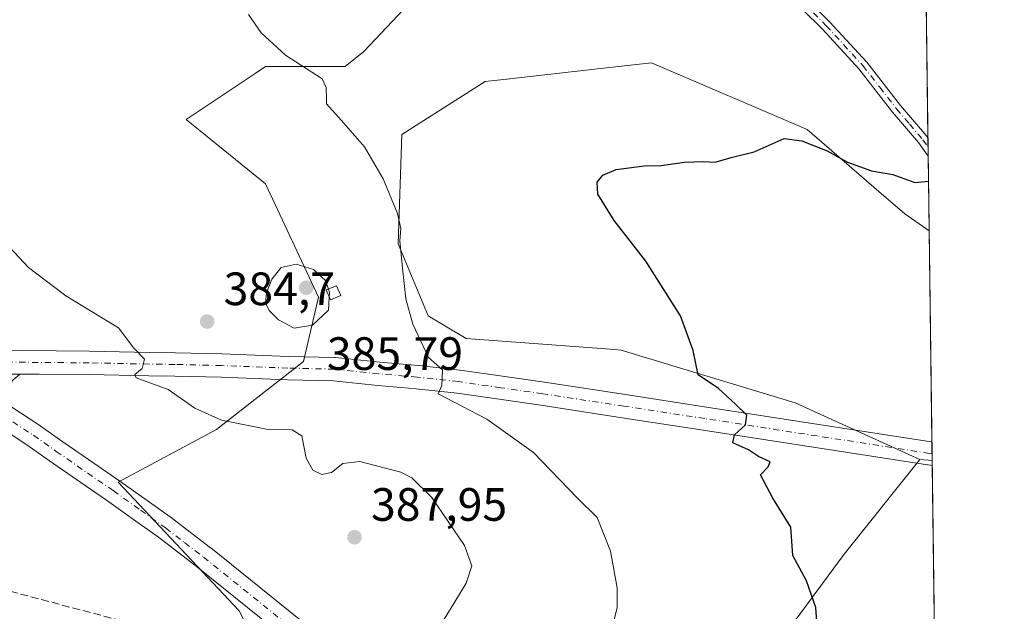
# Model space of a CAD drawing. Units: metres. Extents: x 587214 to 590679, y 4710473 to 4712830.
# Drawn here: x 590454 to 590664, y 4711670 to 4711796 of the extents above; entities that cross this region are included whole.
import ezdxf

# ---------------------------------------------------------------- set-up
doc = ezdxf.new("R2010")
doc.units = ezdxf.units.M
doc.header["$MEASUREMENT"] = 0
doc.linetypes.add('DGN Style 3', pattern=[2.307223458686699, 1.648016756204785, -0.6592067024819142])
doc.linetypes.add('DGN Style 4', pattern=[2.6384748266838614, 1.318413404963828, -0.6592067024819142, 0.001648016756204785, -0.6592067024819142])
for name, color, linetype, lineweight in [('Camino Cxs', 7, 'Continuous', 0), ('Camino eje', 30, 'DGN Style 4', 13), ('Comarca CxS', 21, 'Continuous', 0), ('Comunidad Autónoma CxS', 142, 'Continuous', 0), ('Conducción de hidrocarburos lineal', 6, 'DGN Style 3', 0), ('Cultivos herbáceos CxS', 92, 'Continuous', 0), ('Curva de nivel maestra', 30, 'Continuous', 30), ('Curva de nivel normal', 30, 'Continuous', 0), ('Edificación Cxs', 1, 'Continuous', 13), ('Matorral CxS', 135, 'Continuous', 0), ('Municipio CxS', 4, 'Continuous', 0), ('Pista no pavimentada Cxs', 111, 'Continuous', 0), ('Pista no pavimentada eje', 91, 'DGN Style 4', 0), ('Provincia CxS', 1, 'Continuous', 0), ('Punto de cota en terreno', 7, 'Continuous', 0), ('Rótulo de punto de cota en terreno', 7, 'Continuous', 0)]:
    doc.layers.add(name, color=color, linetype=linetype, lineweight=lineweight)
doc.styles.add('Style-Arial', font='txt')

# ---------------------------------------------------------------- blocks, each defined once
blk = doc.blocks.new('*U10')
at = {"layer": 'Cultivos herbáceos CxS', "color": 92, "linetype": 'Continuous', "lineweight": 0}
blk.add_polyline3d([(590648.9856000004, 4711701.943499999, 373.0774999999995), (590650.7586000003, 4711565.957900001, 375.383600000001), (590615.7937000003, 4711575.083900001, 376.667300000001), (590599.3744999999, 4711593.855699999, 377.605899999995), (590592.0897000004, 4711619.8641, 378.5092000000004), (590613.9972999999, 4711660.038100001, 376.4247000000032), (590630.1902999999, 4711681.908100001, 374.2825000000012), (590646.3847000003, 4711702.156099999, 373.2225000000035)], close=True, dxfattribs=at)
blk = doc.blocks.new('5PATER')
at = {"layer": 'Conducción de hidrocarburos lineal', "linetype": 'Continuous', "lineweight": 0}
h = blk.add_hatch(color=51, dxfattribs=at)
edge = h.paths.add_edge_path()
edge.add_ellipse((0, 0), major_axis=(-0.1095731443231308, -0.1110710700762829), ratio=0.9994222409660322, start_angle=0, end_angle=360)

msp = doc.modelspace()

# ---------------------------------------------------------------- linework, layer by layer
at = {"layer": 'Camino Cxs', "color": 7, "linetype": 'Continuous', "lineweight": 0, "extrusion": (0.00107966670342662, -0.082692267270157, 0.9965745447549473), "elevation": -388614.4867605238, "flags": 128}
msp.add_lwpolyline([(652111.4642860185, 4687577.370540345), (652111.4642860185, 4687573.466034016)], dxfattribs=at)
at = {"layer": 'Camino Cxs', "color": 7, "linetype": 'Continuous', "lineweight": 0}
for points in [[(590648.1346000005, 4711767.207800001, 375.8107000000018), (590646.0500999996, 4711770.130100001, 376.184500000003), (590640.5000999998, 4711776.640100001, 377.0804000000062), (590633.3101000004, 4711785.890100001, 377.8834000000061), (590625.5100999996, 4711794.380100001, 378.6054000000004), (590616.9401000004, 4711802.920100001, 379.4107999999979), (590610.0000999998, 4711811.210100001, 380.2394000000059), (590603.4101, 4711820.700099999, 381.0549000000028), (590597.7701000003, 4711829.2401, 381.6977999999945), (590588.6401000004, 4711846.360099999, 382.880799999999), (590581.4200999998, 4711866.9801, 383.7443000000058), (590579.3901000004, 4711875.610099999, 384.5871999999945), (590578.1001000004, 4711885.3101, 385.875), (590576.9700999996, 4711889.5801, 386.4242999999988), (590575.2600999996, 4711897.940099999, 387.5602999999974), (590575.2600999996, 4711902.1501, 388.0979999999981), (590577.4200999998, 4711912.290100001, 389.1022999999986), (590578.0201000003, 4711919.8301, 389.7449999999953), (590577.6501000002, 4711930.800100001, 390.9370000000054), (590576.9600999998, 4711938.780099999, 391.7168999999994), (590574.1601, 4711954.5601, 393.0565999999963)], [(590618.5701000001, 4711804.420100001, 379.510500000004), (590627.1101000002, 4711795.9101, 378.7369999999937), (590635.0000999998, 4711787.3201, 377.9625999999989), (590642.2200999996, 4711778.040100001, 377.0430000000051), (590647.7559000002, 4711771.546700001, 376.1646000000038), (590648.0839000001, 4711771.0986, 376.133600000001), (590648.1346000005, 4711767.207800001, 375.8107000000018), (590646.0500999996, 4711770.130100001, 376.184500000003), (590640.5000999998, 4711776.640100001, 377.0804000000062), (590633.3101000004, 4711785.890100001, 377.8834000000061), (590625.5100999996, 4711794.380100001, 378.6054000000004), (590616.9401000004, 4711802.920100001, 379.4107999999979)], [(590618.5701000001, 4711804.420100001, 379.510500000004), (590627.1101000002, 4711795.9101, 378.7369999999937), (590635.0000999998, 4711787.3201, 377.9625999999989), (590642.2200999996, 4711778.040100001, 377.0430000000051), (590647.7559000002, 4711771.546700001, 376.1646000000038), (590648.0838000001, 4711771.0986, 376.133600000001)]]:
    msp.add_polyline3d(points, dxfattribs=at)
at = {"layer": 'Camino eje', "color": 30, "linetype": 'DGN Style 4', "lineweight": 13}
msp.add_polyline3d([(590617.7550999997, 4711803.670100001, 379.4530999999988), (590626.3101000004, 4711795.145099999, 378.6677000000054), (590634.1551000001, 4711786.6051, 377.9179000000004), (590637.7651000004, 4711781.965100001, 377.5126000000019), (590641.3601000002, 4711777.340100001, 377.0482000000048), (590644.1350999996, 4711774.085100001, 376.653999999995), (590646.9951, 4711770.7125, 376.1420000000071), (590648.1092999997, 4711769.1533, 375.9700000000012)], dxfattribs=at)
at = {"layer": 'Comarca CxS', "color": 21, "linetype": 'Continuous', "lineweight": 0, "flags": 128}
msp.add_lwpolyline([(587833.2639230093, 4712793.984092177), (590634.280000681, 4712829.829982843), (590664.4400006804, 4710516.61998287), (587734.2011168113, 4710479.115843952)], dxfattribs=at)
at = {"layer": 'Comunidad Autónoma CxS', "color": 142, "linetype": 'Continuous', "lineweight": 0, "flags": 128}
msp.add_lwpolyline([(587734.2011168113, 4710479.115843952), (587243.0800006557, 4710472.829982867), (587214.0700006553, 4712786.059982844), (587833.2639230093, 4712793.984092177), (590634.280000681, 4712829.829982843), (590664.4400006804, 4710516.61998287)], close=True, dxfattribs=at)
at = {"layer": 'Conducción de hidrocarburos lineal', "color": 6, "linetype": 'DGN Style 3', "lineweight": 0}
msp.add_polyline3d([(588913.4162999997, 4712138.1568, 441.4328999999998), (589047.3557000002, 4712077.217599999, 418.3429000000033), (589159.1106000004, 4712032.5667, 418.5969000000041), (589276.9241000004, 4711982.572699999, 419.9602000000014), (589460.6966000004, 4711932.0352, 416.8239999999932), (589588.7366000004, 4711899.192199999, 406.4615000000049), (589734.7702000003, 4711863.6362, 398.1695000000037), (589833.5861000001, 4711839.011600001, 395.8983000000007), (589960.2799000005, 4711804.0836, 387.4367999999959), (590086.4375999998, 4711772.0284, 392.8224000000046), (590260.1933000004, 4711727.874700001, 388.8313999999955), (590384.6777999997, 4711691.672599999, 393.9112000000023), (590504.3625999996, 4711659.9681, 385.4278000000049), (590541.9796000002, 4711651.873199999, 384.028999999995), (590650.0072999997, 4711623.577, 373.0721000000049)], dxfattribs=at)
at = {"layer": 'Cultivos herbáceos CxS', "color": 92, "linetype": 'Continuous', "lineweight": 0, "extrusion": (0.000305385120861343, -0.02342618794437182, 0.9997255225602291), "elevation": -109824.0001666243, "flags": 128}
msp.add_lwpolyline([(652015.6014485087, 4702369.52367033), (652015.6014485087, 4702324.279008823)], dxfattribs=at)
at = {"layer": 'Cultivos herbáceos CxS', "color": 92, "linetype": 'Continuous', "lineweight": 0, "extrusion": (-0.0002493086277200595, 0.01910810441575949, 0.9998173924226587), "elevation": 90257.48331488163, "flags": 128}
msp.add_lwpolyline([(-652068.341511688, -4702733.220713735), (-652068.3415116881, -4702730.698438531)], dxfattribs=at)
at = {"layer": 'Cultivos herbáceos CxS', "color": 92, "linetype": 'Continuous', "lineweight": 0, "extrusion": (5.876488433972055e-05, -0.004504600876995528, 0.999989852507328), "elevation": -20816.55357286408, "flags": 128}
msp.add_lwpolyline([(590648.9431556592, 4711657.463608613), (590648.9625560535, 4711655.976493523)], dxfattribs=at)
at = {"layer": 'Cultivos herbáceos CxS', "color": 92, "linetype": 'Continuous', "lineweight": 0, "extrusion": (0.05529461416835531, -0.00451983350847489, 0.9984598523471179), "elevation": 11736.10234706894, "flags": 128}
msp.add_lwpolyline([(4744159.289434695, -204488.1395675045), (4744159.289434695, -204490.7531674298)], dxfattribs=at)
msp.add_lwpolyline([(4744159.289434695, -204488.1395675045), (4744159.289434695, -204490.7531674298)], dxfattribs=at)
at = {"layer": 'Cultivos herbáceos CxS', "color": 92, "linetype": 'Continuous', "lineweight": 0, "extrusion": (0.0005726874350500749, -0.04395694410009279, 0.9990332622563091), "elevation": -206401.044857912, "flags": 128}
msp.add_lwpolyline([(651979.4621594502, 4699076.819578731), (651979.4621594503, 4699075.782288006)], dxfattribs=at)
at = {"layer": 'Cultivos herbáceos CxS', "color": 92, "linetype": 'Continuous', "lineweight": 0, "extrusion": (-0.0002271381966302786, 0.01742093812250193, 0.9998482181427198), "elevation": 82321.06628811844, "flags": 128}
msp.add_lwpolyline([(-652025.8203806222, -4702879.691176881), (-652025.820380622, -4702744.709919282)], dxfattribs=at)
at = {"layer": 'Cultivos herbáceos CxS', "color": 92, "linetype": 'Continuous', "lineweight": 0}
for points in [[(590472.9489000002, 4712039.1669, 391.963699999993), (590495.2466000002, 4711978.959100001, 390.6949000000022), (590523.9595999997, 4711914.368100001, 386.8549999999959), (590546.7938000001, 4711883.589500001, 384.3056999999972), (590569.9469999997, 4711841.6907, 381.0771999999997), (590586.4675000003, 4711815.553099999, 379.7958999999973), (590584.0380999995, 4711809.0725, 378.9562000000006), (590575.9413000002, 4711805.022500001, 378.6120999999985), (590549.2214000003, 4711804.212900001, 377.9651000000013), (590539.8935000002, 4711802.658100001, 378.0206999999937), (590539.5044999998, 4711802.5931, 378.0356999999931), (590527.3589000005, 4711789.6349, 378.9873999999982), (590523.3082999997, 4711786.394300001, 379.480899999995), (590506.3065, 4711786.3947, 380.5149999999995), (590504.0432000002, 4711784.885500001, 380.8913999999932), (590489.3021, 4711775.0547, 382.4507000000012), (590506.3059, 4711761.285300001, 383.074099999998), (590517.6410999997, 4711736.9871, 385.6956999999966), (590514.4027000006, 4711723.2183, 383.702099999995), (590497.1158999996, 4711709.6843, 385.2912000000069), (590495.7792999997, 4711708.637700001, 385.3594000000012), (590474.7263000002, 4711697.2983, 386.2286000000022), (590500.6360999999, 4711669.7587, 386.0605000000069), (590513.4463999998, 4711644.7709, 384.4443000000028)], [(590472.9489000002, 4712039.1669, 391.963699999993), (590495.2466000002, 4711978.959100001, 390.6949000000022), (590523.9595999997, 4711914.368100001, 386.8549999999959), (590546.7938000001, 4711883.589500001, 384.3056999999972), (590569.9469999997, 4711841.6907, 381.0771999999997), (590586.4675000003, 4711815.553099999, 379.7958999999973), (590584.0380999995, 4711809.0725, 378.9562000000006), (590575.9413000002, 4711805.022500001, 378.6120999999985), (590549.2214000003, 4711804.212900001, 377.9651000000013), (590539.8935000002, 4711802.658100001, 378.0206999999937), (590539.5044999998, 4711802.5931, 378.0356999999931), (590527.3589000005, 4711789.6349, 378.9873999999982), (590523.3082999997, 4711786.394300001, 379.480899999995), (590506.3065, 4711786.3947, 380.5149999999995), (590504.0432000002, 4711784.885500001, 380.8913999999932), (590489.3021, 4711775.0547, 382.4507000000012), (590506.3059, 4711761.285300001, 383.074099999998), (590517.6410999997, 4711736.9871, 385.6956999999966), (590514.4027000006, 4711723.2183, 383.702099999995), (590497.1158999996, 4711709.6843, 385.2912000000069), (590495.7792999997, 4711708.637700001, 385.3594000000012), (590474.7263000002, 4711697.2983, 386.2286000000022), (590500.6360999999, 4711669.7587, 386.0605000000069), (590513.4463999998, 4711644.7709, 384.4443000000028)], [(590648.3436000004, 4711751.180500001, 374.0960000000051), (590643.1460999995, 4711754.804500001, 374.3364000000001), (590637.5799000004, 4711759.626900001, 374.7822000000015), (590622.2599, 4711772.9001, 375.8653000000049), (590588.8973000003, 4711787.203500001, 376.9685000000027), (590578.0050999997, 4711785.965500001, 376.8338999999978), (590557.9593000002, 4711783.687100001, 376.5031000000017), (590553.2695000004, 4711783.154100001, 376.7087000000029), (590535.4561000001, 4711771.814300001, 378.5380000000005), (590534.6721000001, 4711748.4121, 380.4553000000014), (590541.1224999996, 4711732.936699999, 379.8745000000054), (590549.2203000002, 4711728.0789, 378.9147999999986), (590581.0299000005, 4711725.747500001, 376.3981000000058), (590582.4183, 4711725.6459, 376.2817000000068), (590619.6649000002, 4711714.3057, 374.3470999999991), (590646.3847000003, 4711702.156099999, 373.2225000000035)], [(590646.3847000003, 4711702.156099999, 373.2225000000035), (590630.1902999999, 4711681.908100001, 374.2825000000012), (590613.9972999999, 4711660.038100001, 376.4247000000032), (590592.0897000004, 4711619.8641, 378.5092000000004), (590599.3744999999, 4711593.855699999, 377.605899999995), (590615.7937000003, 4711575.083900001, 376.667300000001), (590650.7586000003, 4711565.957900001, 375.383600000001)]]:
    msp.add_polyline3d(points, dxfattribs=at)
msp.add_polyline3d([(590648.3436000004, 4711751.180500001, 374.0960000000051), (590648.9856000004, 4711701.943499999, 373.0774999999995), (590646.3847000003, 4711702.156099999, 373.2225000000035), (590619.6649000002, 4711714.3057, 374.3470999999991), (590582.4183, 4711725.6459, 376.2817000000068), (590581.0299000005, 4711725.747500001, 376.3981000000058), (590549.2203000002, 4711728.0789, 378.9147999999986), (590541.1224999996, 4711732.936699999, 379.8745000000054), (590534.6721000001, 4711748.4121, 380.4553000000014), (590535.4561000001, 4711771.814300001, 378.5380000000005), (590553.2695000004, 4711783.154100001, 376.7087000000029), (590557.9593000002, 4711783.687100001, 376.5031000000017), (590578.0050999997, 4711785.965500001, 376.8338999999978), (590588.8973000003, 4711787.203500001, 376.9685000000027), (590622.2599, 4711772.9001, 375.8653000000049), (590637.5799000004, 4711759.626900001, 374.7822000000015), (590643.1460999995, 4711754.804500001, 374.3364000000001)], close=True, dxfattribs=at)
at = {"layer": 'Curva de nivel maestra', "color": 30, "linetype": 'Continuous', "lineweight": 30, "elevation": 375, "flags": 128}
msp.add_lwpolyline([(590624.7800000003, 4711660.280099999), (590624.1200000001, 4711670.450099999), (590622.1100000005, 4711676.1601), (590619.1600000003, 4711681.610099999), (590618.7199999997, 4711687.710100001), (590614.8899999997, 4711693.870100001), (590612.2599999999, 4711698.890100001), (590613.9100000003, 4711700.630100001), (590614.3099999996, 4711701.700099999), (590611.8399999999, 4711702.850099999), (590609.6699999999, 4711704.220100001), (590606.3300000001, 4711705.7301), (590606.6799999997, 4711707.4801), (590609.0199999996, 4711709.640100001), (590609.3399999999, 4711711.700099999), (590606.9000000004, 4711714.030099999), (590603.2199999997, 4711717.370100001), (590598.9299999997, 4711720.340100001), (590597.7999999998, 4711725.5701), (590595.1200000001, 4711733.0001), (590587.6699999999, 4711744.700099999), (590580.9000000004, 4711753.370100001), (590577.4500000002, 4711759.030099999), (590577.29, 4711761.620100001), (590578.4600000001, 4711763.1501), (590581.3200000003, 4711764.3101), (590587.3200000003, 4711765.090100001), (590590.9900000002, 4711765.210100001), (590595.9900000002, 4711765.9101), (590599.9900000002, 4711766.030099999), (590602.5599999996, 4711765.9001), (590605.9299999997, 4711766.9001), (590610.8899999997, 4711768.100099999), (590617.3200000003, 4711770.960100001), (590621.0999999996, 4711770.470100001), (590626.4900000002, 4711768.360099999), (590630.8799999999, 4711765.9301), (590635.9800000004, 4711764.0101), (590640.5800000001, 4711763.290100001), (590645.2800000003, 4711761.520099999), (590648.2049000004, 4711761.817600001)], dxfattribs=at)
at = {"layer": 'Curva de nivel normal', "color": 30, "linetype": 'Continuous', "lineweight": 0, "flags": 128}
for points, elevation in [([(590502.6399999997, 4711797.540100001), (590505.3600000005, 4711793.600099999), (590510.5499999998, 4711788.8201), (590518.3799999999, 4711783.770099999), (590519.2400000002, 4711781.870100001), (590519.2999999998, 4711779.440099999), (590519.3600000005, 4711778.4001), (590522.5, 4711774.880100001), (590527.4800000004, 4711769.200099999), (590531.4500000002, 4711762.360099999), (590534.5499999998, 4711754.890100001), (590535.25, 4711751.700099999), (590535.04, 4711749.030099999), (590535.5999999996, 4711743.200099999), (590536.29, 4711736.640100001), (590537.8099999996, 4711731.190099999), (590541.1799999997, 4711724.0701), (590544.1399999997, 4711721.370100001), (590544.0199999996, 4711718.030099999), (590543.2100000001, 4711716.2501), (590553.6799999997, 4711710.840100001), (590563.6600000003, 4711703.690099999), (590572.9800000004, 4711693.9901), (590577.2699999996, 4711689.720100001), (590580.1600000003, 4711682.540100001), (590581.5899999999, 4711674.6801), (590581.5800000001, 4711670.360099999), (590577.8399999999, 4711655.690099999)], 380.0000000000001), ([(590543.6200000001, 4711666.440099999), (590546.5599999996, 4711671.3101), (590549.2400000002, 4711675.6801), (590550.4500000002, 4711679.370100001), (590548.8700000001, 4711683.7301), (590541.8499999996, 4711694.040100001), (590537.6200000001, 4711698.220100001), (590535.2199999997, 4711699.450099999), (590526.5, 4711701.770099999), (590522.8600000005, 4711701.360099999), (590520.4299999997, 4711699.4301), (590518.3300000001, 4711698.940099999), (590516.4400000004, 4711699.9101), (590515, 4711702.460100001), (590514.0599999996, 4711707.220100001), (590511.9800000004, 4711708.540100001), (590506.8200000003, 4711708.610099999), (590496.8600000005, 4711710.640100001), (590491.1200000001, 4711713.170100001), (590485.4600000001, 4711717.210100001), (590478.5899999999, 4711719.700099999), (590478.3099999996, 4711720.370100001), (590479.8600000005, 4711721.700099999), (590480.3499999996, 4711723.700099999), (590478.0999999996, 4711726.030099999), (590474.8099999996, 4711730.370100001), (590463.5499999998, 4711737.2501), (590455.5599999996, 4711743.3201), (590449.4800000004, 4711749.860099999)], 385), ([(590519.7389000002, 4711738.716399999), (590519.1399999997, 4711740.520099999), (590516.5800000001, 4711742.920100001), (590512.8499999996, 4711744.0601), (590509.6500000004, 4711743.3201), (590507.6299999999, 4711740.8201), (590506.4699999997, 4711737.9001), (590506.2400000002, 4711735.790100001), (590507.0300000003, 4711734.130100001), (590509.0199999996, 4711732.110099999), (590512.3799999999, 4711730.360099999), (590516.3499999996, 4711730.940099999), (590519.79, 4711734.170100001), (590519.9357000003, 4711736.931100001)], 385), ([(590519.9357000003, 4711736.931100001), (590519.9900000002, 4711737.960100001), (590519.7389000002, 4711738.716399999)], 385)]:
    msp.add_lwpolyline(points, dxfattribs=dict(at, elevation=elevation))
at = {"layer": 'Edificación Cxs', "color": 1, "linetype": 'Continuous', "lineweight": 13}
msp.add_polyline3d([(590522.3701, 4711737.300100001, 384.6223999999929), (590520.1700999998, 4711736.380100001, 385.1379000000015), (590519.2600999996, 4711738.520099999, 385.3122000000003), (590521.4801000003, 4711739.4301, 384.5864000000001), (590522.3701, 4711737.300100001, 384.6223999999929)], dxfattribs=at)
msp.add_3dface([(590522.3701, 4711737.300100001, 385.3122000000003), (590520.1700999998, 4711736.380100001, 385.3122000000003), (590519.2600999996, 4711738.520099999, 385.3122000000003), (590521.4801000003, 4711739.4301, 385.3122000000003)], dxfattribs=at)
at = {"layer": 'Matorral CxS', "color": 135, "linetype": 'Continuous', "lineweight": 0, "extrusion": (0.001490460608620825, -0.1143140159859725, 0.9934435486107568), "elevation": -537367.440491368, "flags": 128}
msp.add_lwpolyline([(652026.1570963042, 4672902.966231001), (652026.1570963042, 4672873.881281282)], dxfattribs=at)
at = {"layer": 'Matorral CxS', "color": 135, "linetype": 'Continuous', "lineweight": 0, "extrusion": (0.001217290215856631, -0.09323292959342233, 0.9956435803257904), "elevation": -438198.7068944072, "flags": 128}
msp.add_lwpolyline([(652111.463145341, 4683202.39995127), (652111.4631453411, 4683200.445872674)], dxfattribs=at)
at = {"layer": 'Matorral CxS', "color": 135, "linetype": 'Continuous', "lineweight": 0, "extrusion": (0.00117024349019465, -0.08962959157442772, 0.9959744810206611), "elevation": -421248.2736146083, "flags": 128}
msp.add_lwpolyline([(652111.4654266948, 4684755.533850969), (652111.4654266947, 4684753.580421591)], dxfattribs=at)
at = {"layer": 'Matorral CxS', "color": 135, "linetype": 'Continuous', "lineweight": 0, "extrusion": (0.001384416705041884, -0.1061648893634791, 0.9943475748735083), "elevation": -499032.8579019697, "flags": 128}
msp.add_lwpolyline([(652035.3208866956, 4677117.88687088), (652035.3208866956, 4677101.767092391)], dxfattribs=at)
at = {"layer": 'Matorral CxS', "color": 135, "linetype": 'Continuous', "lineweight": 0}
for points in [[(590513.4463999998, 4711644.7709, 384.4443000000028), (590500.6360999999, 4711669.7587, 386.0605000000069), (590474.7263000002, 4711697.2983, 386.2286000000022), (590495.7792999997, 4711708.637700001, 385.3594000000012), (590497.1158999996, 4711709.6843, 385.2912000000069), (590514.4027000006, 4711723.2183, 383.702099999995), (590517.6410999997, 4711736.9871, 385.6956999999966), (590506.3059, 4711761.285300001, 383.074099999998), (590489.3021, 4711775.0547, 382.4507000000012), (590504.0432000002, 4711784.885500001, 380.8913999999932), (590506.3065, 4711786.3947, 380.5149999999995), (590523.3082999997, 4711786.394300001, 379.480899999995), (590527.3589000005, 4711789.6349, 378.9873999999982), (590539.5044999998, 4711802.5931, 378.0356999999931), (590539.8935000002, 4711802.658100001, 378.0206999999937), (590549.2214000003, 4711804.212900001, 377.9651000000013), (590575.9413000002, 4711805.022500001, 378.6120999999985), (590584.0380999995, 4711809.0725, 378.9562000000006), (590586.4675000003, 4711815.553099999, 379.7958999999973), (590569.9469999997, 4711841.6907, 381.0771999999997), (590546.7938000001, 4711883.589500001, 384.3056999999972), (590523.9595999997, 4711914.368100001, 386.8549999999959), (590495.2466000002, 4711978.959100001, 390.6949000000022), (590472.9489000002, 4712039.1669, 391.963699999993)], [(590472.9489000002, 4712039.1669, 391.963699999993), (590495.2466000002, 4711978.959100001, 390.6949000000022), (590523.9595999997, 4711914.368100001, 386.8549999999959), (590546.7938000001, 4711883.589500001, 384.3056999999972), (590569.9469999997, 4711841.6907, 381.0771999999997), (590586.4675000003, 4711815.553099999, 379.7958999999973), (590584.0380999995, 4711809.0725, 378.9562000000006), (590575.9413000002, 4711805.022500001, 378.6120999999985), (590549.2214000003, 4711804.212900001, 377.9651000000013), (590539.8935000002, 4711802.658100001, 378.0206999999937), (590539.5044999998, 4711802.5931, 378.0356999999931), (590527.3589000005, 4711789.6349, 378.9873999999982), (590523.3082999997, 4711786.394300001, 379.480899999995), (590506.3065, 4711786.3947, 380.5149999999995), (590504.0432000002, 4711784.885500001, 380.8913999999932), (590489.3021, 4711775.0547, 382.4507000000012), (590506.3059, 4711761.285300001, 383.074099999998), (590517.6410999997, 4711736.9871, 385.6956999999966), (590514.4027000006, 4711723.2183, 383.702099999995), (590497.1158999996, 4711709.6843, 385.2912000000069), (590495.7792999997, 4711708.637700001, 385.3594000000012), (590474.7263000002, 4711697.2983, 386.2286000000022), (590500.6360999999, 4711669.7587, 386.0605000000069), (590513.4463999998, 4711644.7709, 384.4443000000028)], [(590647.7072000002, 4711799.9904, 379.4899000000005), (590648.3436000004, 4711751.180500001, 374.0960000000051), (590643.1460999995, 4711754.804500001, 374.3364000000001), (590637.5799000004, 4711759.626900001, 374.7822000000015), (590622.2599, 4711772.9001, 375.8653000000049), (590588.8973000003, 4711787.203500001, 376.9685000000027), (590578.0050999997, 4711785.965500001, 376.8338999999978), (590557.9593000002, 4711783.687100001, 376.5031000000017), (590553.2695000004, 4711783.154100001, 376.7087000000029), (590535.4561000001, 4711771.814300001, 378.5380000000005), (590534.6721000001, 4711748.4121, 380.4553000000014), (590541.1224999996, 4711732.936699999, 379.8745000000054), (590549.2203000002, 4711728.0789, 378.9147999999986), (590581.0299000005, 4711725.747500001, 376.3981000000058), (590582.4183, 4711725.6459, 376.2817000000068), (590619.6649000002, 4711714.3057, 374.3470999999991), (590646.3847000003, 4711702.156099999, 373.2225000000035), (590630.1902999999, 4711681.908100001, 374.2825000000012), (590613.9972999999, 4711660.038100001, 376.4247000000032)], [(590648.3436000004, 4711751.180500001, 374.0960000000051), (590643.1460999995, 4711754.804500001, 374.3364000000001), (590637.5799000004, 4711759.626900001, 374.7822000000015), (590622.2599, 4711772.9001, 375.8653000000049), (590588.8973000003, 4711787.203500001, 376.9685000000027), (590578.0050999997, 4711785.965500001, 376.8338999999978), (590557.9593000002, 4711783.687100001, 376.5031000000017), (590553.2695000004, 4711783.154100001, 376.7087000000029), (590535.4561000001, 4711771.814300001, 378.5380000000005), (590534.6721000001, 4711748.4121, 380.4553000000014), (590541.1224999996, 4711732.936699999, 379.8745000000054), (590549.2203000002, 4711728.0789, 378.9147999999986), (590581.0299000005, 4711725.747500001, 376.3981000000058), (590582.4183, 4711725.6459, 376.2817000000068), (590619.6649000002, 4711714.3057, 374.3470999999991), (590646.3847000003, 4711702.156099999, 373.2225000000035)], [(590646.3847000003, 4711702.156099999, 373.2225000000035), (590630.1902999999, 4711681.908100001, 374.2825000000012), (590613.9972999999, 4711660.038100001, 376.4247000000032), (590592.0897000004, 4711619.8641, 378.5092000000004), (590599.3744999999, 4711593.855699999, 377.605899999995), (590615.7937000003, 4711575.083900001, 376.667300000001), (590650.7586000003, 4711565.957900001, 375.383600000001)]]:
    msp.add_polyline3d(points, dxfattribs=at)
at = {"layer": 'Municipio CxS', "color": 4, "linetype": 'Continuous', "lineweight": 0, "flags": 128}
msp.add_lwpolyline([(587833.2639230093, 4712793.984092177), (590634.280000681, 4712829.829982843), (590664.4400006804, 4710516.61998287), (587734.2011168113, 4710479.115843952)], dxfattribs=at)
at = {"layer": 'Pista no pavimentada Cxs', "color": 111, "linetype": 'Continuous', "lineweight": 0, "extrusion": (8.271738282941901e-06, -0.0006341959340974711, 0.9999997988635276), "elevation": -2610.177739132425, "flags": 128}
msp.add_lwpolyline([(590648.9300937607, 4711705.244270471), (590648.9958937874, 4711700.199369456)], dxfattribs=at)
at = {"layer": 'Pista no pavimentada Cxs', "color": 111, "linetype": 'Continuous', "lineweight": 0}
for points in [[(590434.3816999998, 4711725.3792, 387.0369000000064), (590435.6131999996, 4711725.3882, 386.9729999999981), (590438.9505000003, 4711725.412699999, 386.8372999999993), (590439.7030999997, 4711725.418199999, 386.8178999999946), (590450.7626999998, 4711725.499299999, 386.3894), (590454.3432999998, 4711725.525599999, 386.2360999999946), (590468.5857999995, 4711725.379799999, 385.7706000000035), (590481.4031999996, 4711725.1447, 385.3208000000013), (590486.9762000004, 4711725.0546, 385.0966999999946), (590496.9275000002, 4711724.808900001, 384.6489000000001), (590511.1624999996, 4711724.278999999, 383.9165999999968), (590521.0718, 4711724.034299999, 382.9165000000066), (590521.2701000003, 4711724.021500001, 382.8873000000021), (590530.7641000003, 4711723.028700001, 381.5360999999975), (590538.9978, 4711722.3082, 380.7442000000011), (590547.8926999997, 4711721.3507, 379.9486999999936), (590547.9808, 4711721.3397, 379.9410999999964), (590556.9913999997, 4711720.044600001, 379.0675999999949), (590565.9828000005, 4711718.7479, 378.3889000000054), (590583.3534000004, 4711716.086300001, 377.0810000000056), (590600.7107999995, 4711713.4309, 375.8692000000011), (590624.7536000004, 4711709.7005, 374.3407000000007), (590648.7478, 4711705.974099999, 373.0896999999969), (590648.9331999999, 4711705.952099999, 373.0813999999955)], [(590450.7626999998, 4711725.499299999, 386.3894), (590454.3432999998, 4711725.525599999, 386.2360999999946), (590468.5857999995, 4711725.379799999, 385.7706000000035), (590481.4031999996, 4711725.1447, 385.3208000000013), (590486.9762000004, 4711725.0546, 385.0966999999946), (590496.9275000002, 4711724.808900001, 384.6489000000001), (590511.1624999996, 4711724.278999999, 383.9165999999968), (590521.0718, 4711724.034299999, 382.9165000000066), (590521.2701000003, 4711724.021500001, 382.8873000000021), (590530.7641000003, 4711723.028700001, 381.5360999999975), (590538.9978, 4711722.3082, 380.7442000000011), (590547.8926999997, 4711721.3507, 379.9486999999936), (590547.9808, 4711721.3397, 379.9410999999964), (590556.9913999997, 4711720.044600001, 379.0675999999949), (590565.9828000005, 4711718.7479, 378.3889000000054), (590583.3534000004, 4711716.086300001, 377.0810000000056), (590600.7107999995, 4711713.4309, 375.8692000000011), (590624.7536000004, 4711709.7005, 374.3407000000007), (590648.7478, 4711705.974099999, 373.0896999999969), (590648.9332999997, 4711705.952099999, 373.0813999999955), (590648.9990999997, 4711700.907099999, 373.0782000000036), (590648.6678999999, 4711700.9484, 373.0936999999976), (590648.1130999997, 4711701.014400001, 373.1198000000004), (590648.0246000001, 4711701.026500001, 373.1239999999962), (590623.9866000004, 4711704.7597, 374.5241999999998), (590599.9494000003, 4711708.4893, 375.9429999999993), (590582.5966999996, 4711711.1439, 377.1383999999962), (590565.2473999998, 4711713.802300001, 378.585699999996), (590556.2789000003, 4711715.095600001, 379.2853999999934), (590547.3134000005, 4711716.384199999, 380.0795999999973), (590538.5122999996, 4711717.331800001, 380.8779000000068), (590530.2862, 4711718.0516, 381.5893000000069), (590520.8490000004, 4711719.0383, 382.5363999999972), (590511.0077000001, 4711719.281300001, 383.5197999999946), (590496.7726999996, 4711719.8112, 384.6371999999974), (590486.8739999998, 4711720.055600001, 385.2197000000015), (590481.3169999998, 4711720.145500001, 385.4581000000035), (590468.5143999998, 4711720.3803, 385.928899999999), (590457.7828000002, 4711720.4902, 386.148199999996), (590453.648, 4711720.4625, 386.3142999999982), (590450.3967000004, 4711720.4407, 386.491599999994)], [(590510.5143999998, 4711663.9487, 385.9228000000003), (590491.4446, 4711679.309900001, 386.3778000000021), (590487.4400000004, 4711682.384199999, 386.4155000000028), (590483.3964000001, 4711685.506100001, 386.7130999999936), (590478.0382000003, 4711689.314900001, 386.8745999999956), (590472.2454000004, 4711693.4626, 386.8343000000023), (590466.7126000002, 4711697.255799999, 386.7877000000008), (590460.0267000003, 4711701.876900001, 386.8205000000016), (590455.1621000003, 4711705.323799999, 386.8776999999973), (590448.5053000003, 4711709.683700001, 386.8968000000023), (590448.3635999998, 4711709.783700001, 386.8991999999998), (590436.6026999997, 4711718.084000001, 386.9774000000034), (590431.7286, 4711720.315500001, 387.1429000000062)], [(590450.3967000004, 4711720.4407, 386.491599999994), (590453.648, 4711720.4625, 386.3142999999982), (590452.1012000004, 4711719.0814, 386.3705999999947)], [(590453.648, 4711720.4625, 386.3142999999982), (590452.1012000004, 4711719.0814, 386.3705999999947), (590451.1037999997, 4711716.5494, 386.4602000000014), (590451.7844000002, 4711713.5131, 386.5038999999961), (590457.9398999996, 4711709.4815, 386.3564999999944), (590458.0154999997, 4711709.4299, 386.358699999997), (590462.8936000001, 4711705.973400001, 386.4253000000026), (590469.5476000002, 4711701.374399999, 386.3516999999993), (590475.1146, 4711697.557399999, 386.3513999999996), (590480.9419999998, 4711693.385299999, 386.3610999999946), (590486.3334999997, 4711689.5527, 386.340400000001), (590486.4128999999, 4711689.494000001, 386.3395000000019), (590490.4901999999, 4711686.346000001, 386.2982999999949), (590494.5125000002, 4711683.258099999, 386.3527000000031), (590494.5584000006, 4711683.221999999, 386.3546000000061), (590513.7827000003, 4711667.736099999, 386.4860000000044)], [(590648.9989999998, 4711700.907199999, 373.0782000000036), (590648.6678999999, 4711700.9484, 373.0936999999976), (590648.1130999997, 4711701.014400001, 373.1198000000004), (590648.0246000001, 4711701.026500001, 373.1239999999962), (590623.9866000004, 4711704.7597, 374.5241999999998), (590599.9494000003, 4711708.4893, 375.9429999999993), (590582.5966999996, 4711711.1439, 377.1383999999962), (590565.2473999998, 4711713.802300001, 378.585699999996), (590556.2789000003, 4711715.095600001, 379.2853999999934), (590547.3134000005, 4711716.384199999, 380.0795999999973), (590538.5122999996, 4711717.331800001, 380.8779000000068), (590530.2862, 4711718.0516, 381.5893000000069), (590520.8490000004, 4711719.0383, 382.5363999999972), (590511.0077000001, 4711719.281300001, 383.5197999999946), (590496.7726999996, 4711719.8112, 384.6371999999974), (590486.8739999998, 4711720.055600001, 385.2197000000015), (590481.3169999998, 4711720.145500001, 385.4581000000035), (590468.5143999998, 4711720.3803, 385.928899999999), (590457.7828000002, 4711720.4902, 386.148199999996), (590453.648, 4711720.4625, 386.3142999999982)], [(590451.7844000002, 4711713.5131, 386.5038999999961), (590457.9398999996, 4711709.4815, 386.3564999999944), (590458.0154999997, 4711709.4299, 386.358699999997), (590462.8936000001, 4711705.973400001, 386.4253000000026), (590469.5476000002, 4711701.374399999, 386.3516999999993), (590475.1146, 4711697.557399999, 386.3513999999996), (590480.9419999998, 4711693.385299999, 386.3610999999946), (590486.3334999997, 4711689.5527, 386.340400000001), (590486.4128999999, 4711689.494000001, 386.3395000000019), (590490.4901999999, 4711686.346000001, 386.2982999999949), (590494.5125000002, 4711683.258099999, 386.3527000000031), (590494.5584000006, 4711683.221999999, 386.3546000000061), (590513.7827000003, 4711667.736099999, 386.4860000000044)], [(590510.5143999998, 4711663.9487, 385.9228000000003), (590491.4446, 4711679.309900001, 386.3778000000021), (590487.4400000004, 4711682.384199999, 386.4155000000028), (590483.3964000001, 4711685.506100001, 386.7130999999936), (590478.0382000003, 4711689.314900001, 386.8745999999956), (590472.2454000004, 4711693.4626, 386.8343000000023), (590466.7126000002, 4711697.255799999, 386.7877000000008), (590460.0267000003, 4711701.876900001, 386.8205000000016), (590455.1621000003, 4711705.323799999, 386.8776999999973), (590448.5053000003, 4711709.683700001, 386.8968000000023)]]:
    msp.add_polyline3d(points, dxfattribs=at)
at = {"layer": 'Pista no pavimentada eje', "color": 91, "linetype": 'DGN Style 4', "lineweight": 0}
for points in [[(590648.9661999998, 4711703.430600001, 373.0869999999995), (590648.4083000004, 4711703.496900001, 373.1131000000024), (590624.3701, 4711707.2301, 374.3791000000056), (590600.3300999999, 4711710.960100001, 375.9244999999937), (590582.9751000004, 4711713.6151, 377.1061999999947), (590565.6151000002, 4711716.2751, 378.4897999999957), (590556.6350999996, 4711717.5701, 379.0899999999965), (590547.6250999998, 4711718.8651, 379.9309000000067), (590538.7550999997, 4711719.8201, 380.795299999998), (590530.5251000002, 4711720.540100001, 381.5525999999954), (590521.0100999996, 4711721.5351, 382.5388999999996), (590511.0850999998, 4711721.780099999, 383.4599000000017), (590496.8501000004, 4711722.3101, 384.4817000000039), (590486.9250999996, 4711722.5551, 385.0660000000062), (590481.3601000002, 4711722.645099999, 385.3086999999941), (590468.5500999996, 4711722.880100001, 385.7927000000054), (590451.4600999998, 4711723.0551, 386.4244000000036), (590443.7111000001, 4711722.306100001, 386.7915000000066)], [(590443.7111000001, 4711722.306100001, 386.7915000000066), (590449.8750999998, 4711711.7751, 386.6760000000068), (590456.5701000001, 4711707.390100001, 386.5378000000055), (590461.4600999998, 4711703.925100001, 386.5485000000044), (590468.1300999997, 4711699.315099999, 386.5289000000048), (590473.6801000005, 4711695.5101, 386.5659000000014), (590479.4901000002, 4711691.350099999, 386.5709000000061), (590484.8850999996, 4711687.515100001, 386.4844000000012), (590488.9650999998, 4711684.3651, 386.359500000006), (590492.9901000002, 4711681.2751, 386.3334999999934), (590512.1951000001, 4711665.8051, 386.1058000000049)]]:
    msp.add_polyline3d(points, dxfattribs=at)
at = {"layer": 'Provincia CxS', "color": 1, "linetype": 'Continuous', "lineweight": 0, "flags": 128}
msp.add_lwpolyline([(587734.2011168113, 4710479.115843952), (587243.0800006557, 4710472.829982867), (587214.0700006553, 4712786.059982844), (587833.2639230093, 4712793.984092177), (590634.280000681, 4712829.829982843), (590664.4400006804, 4710516.61998287)], close=True, dxfattribs=at)

# ---------------------------------------------------------------- block references
at = {"layer": 'Cultivos herbáceos CxS', "color": 92, "linetype": 'Continuous', "lineweight": 0}
msp.add_blockref('*U10', (0, 0), dxfattribs=at)
at = {"layer": 'Punto de cota en terreno', "color": 7, "linetype": 'Continuous', "lineweight": 0, "xscale": 10, "yscale": 10, "zscale": 10}
for p in [(590515, 4711739, 385.7899999999936), (590493.7800000003, 4711731.74, 384.6999999999971), (590525.3300000001, 4711685.52, 387.9499999999971)]:
    msp.add_blockref('5PATER', p, dxfattribs=at)

# ---------------------------------------------------------------- texts
at = {"layer": 'Rótulo de punto de cota en terreno', "color": 7, "linetype": 'Continuous', "lineweight": 0, "style": 'Style-Arial'}
for s, p in [('384,7', (590497.3077999996, 4711735.2678)), ('385,79', (590519.4096999997, 4711721.3771)), ('387,95', (590528.8578000005, 4711689.047800001))]:
    msp.add_text(s, height=7.000000000000002, dxfattribs=at).set_placement(p)

doc.saveas('drawing.dxf')
